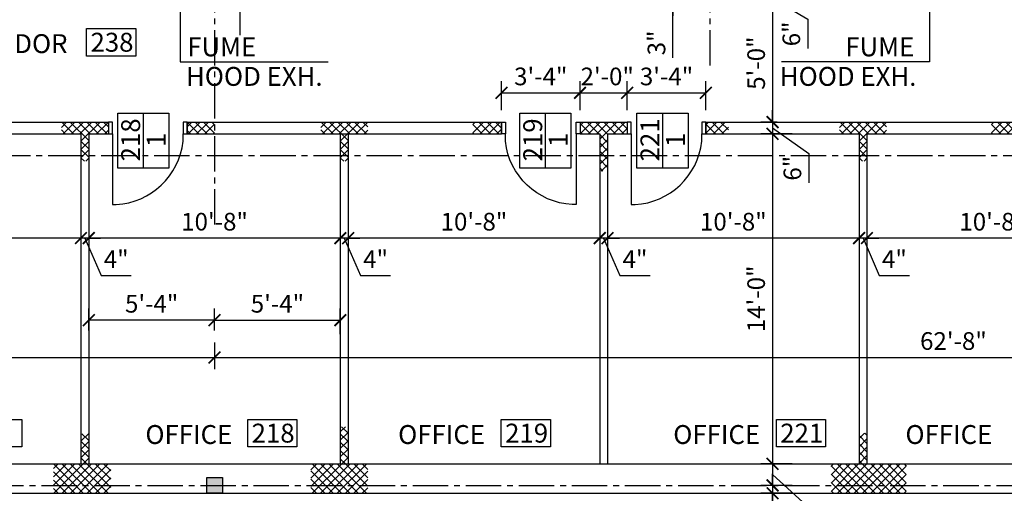
# Model space of a CAD drawing. Units: inches. Extents: x -1106 to 3792, y 143 to 2863.
# Drawn here: x 1091 to 1592, y 2165 to 2406 of the extents above; entities that cross this region are included whole.
import ezdxf
from ezdxf.enums import TextEntityAlignment as Align

# ---------------------------------------------------------------- set-up
doc = ezdxf.new("R2010")
doc.units = ezdxf.units.IN
doc.header["$LTSCALE"] = 24
doc.header["$MEASUREMENT"] = 0
doc.linetypes.add('CENTER2', pattern=[1.125, 0.75, -0.125, 0.125, -0.125])
for name, color, linetype in [('A-Anno-Note', 7, 'Continuous'), ('A-Area-Iden', 131, 'Continuous'), ('A-Area-Name', 131, 'Continuous'), ('A-Cols', 110, 'Continuous'), ('A-Door', 1, 'Continuous'), ('A-Door-Head', 1, 'Continuous'), ('A-DOOR-IDEN', 3, 'Continuous'), ('A-Grid', 173, 'CENTER2'), ('A-Wall', 50, 'Continuous'), ('A-WALL-PAT', 2, 'Continuous'), ('Dimensions', 1, 'Continuous')]:
    doc.layers.add(name, color=color, linetype=linetype)
doc.styles.add('Arch-Dim', font='romans.shx', dxfattribs={"width": 0.75})
doc.styles.add('CFS', font='ARIAL.TTF')
doc.dimstyles.new('Aec-Arch-I-96', dxfattribs={"dimscale": 96, "dimtxt": 0.09375, "dimasz": 0.0625, "dimexe": 0.0625, "dimexo": 0.0625, "dimgap": 0.03125, "dimtad": 1, "dimdec": 8, "dimzin": 3, "dimdsep": 46, "dimlunit": 4, "dimtxsty": 'Arch-Dim', "dimblk": 'ARCHTICK', "dimcen": 0.09375, "dimadec": 8, "dimazin": 2, "dimtfac": 0.75, "dimtdec": 8, "dimtix": 1, "dimtmove": 2, "dimatfit": 2, "dimldrblk": 'ARCHTICK', "dimfxl": 1, "dimtolj": 1, "dimtzin": 0, "dimarcsym": 0})

# ---------------------------------------------------------------- blocks, each defined once
blk = doc.blocks.new('door-3-0')
at = {"layer": 'A-Door'}
blk.add_lwpolyline([(0, 0), (0, -36), (2, -36, 0.365582), (36, -3.79), (36, 0)], format="xyb", dxfattribs=at)
blk = doc.blocks.new('_ArchTick')
at = {"color": 0, "linetype": 'ByBlock', "const_width": 0.15}
blk.add_lwpolyline([(-0.5, -0.5), (0.5, 0.5)], dxfattribs=at)
blk = doc.blocks.new('*D225')
at = {"layer": 'Defpoints', "color": 0}
for p in [(1522.17, 2312.36), (1650.17, 2303.37), (1522.17, 2294.69)]:
    blk.add_point(p, dxfattribs=at)
at = {"layer": 'Dimensions', "color": 0, "lineweight": -2}
for p, q in [((1522.17, 2306.36), (1522.17, 2288.69)), ((1650.17, 2297.37), (1650.17, 2288.69)), ((1650.17, 2294.69), (1522.17, 2294.69))]:
    blk.add_line(p, q, dxfattribs=at)
at = {"layer": 'Dimensions', "color": 0, "lineweight": -2, "xscale": 6, "yscale": 6, "zscale": 6, "rotation": 180}
blk.add_blockref('_ArchTick', (1522.17, 2294.69), dxfattribs=at)
at = {"layer": 'Dimensions', "color": 0, "lineweight": -2, "xscale": 6, "yscale": 6, "zscale": 6}
blk.add_blockref('_ArchTick', (1650.17, 2294.69), dxfattribs=at)
at = {"layer": 'Dimensions', "color": 0, "insert": (1586.17, 2303.05), "char_height": 9, "attachment_point": 5, "style": 'Arch-Dim'}
blk.add_mtext('\\A1;10\'-8"', dxfattribs=at)
blk = doc.blocks.new('*D226')
at = {"layer": 'Defpoints', "color": 0}
for p in [(1518.17, 2312.36), (1390.17, 2305.01), (1390.17, 2294.69)]:
    blk.add_point(p, dxfattribs=at)
at = {"layer": 'Dimensions', "color": 0, "lineweight": -2}
for p, q in [((1518.17, 2306.36), (1518.17, 2288.69)), ((1390.17, 2299.01), (1390.17, 2288.69)), ((1518.17, 2294.69), (1390.17, 2294.69))]:
    blk.add_line(p, q, dxfattribs=at)
at = {"layer": 'Dimensions', "color": 0, "lineweight": -2, "xscale": 6, "yscale": 6, "zscale": 6, "rotation": 180}
blk.add_blockref('_ArchTick', (1390.17, 2294.69), dxfattribs=at)
at = {"layer": 'Dimensions', "color": 0, "lineweight": -2, "xscale": 6, "yscale": 6, "zscale": 6}
blk.add_blockref('_ArchTick', (1518.17, 2294.69), dxfattribs=at)
at = {"layer": 'Dimensions', "color": 0, "insert": (1454.17, 2303.05), "char_height": 9, "attachment_point": 5, "style": 'Arch-Dim'}
blk.add_mtext('\\A1;10\'-8"', dxfattribs=at)
blk = doc.blocks.new('*D227')
at = {"layer": 'Defpoints', "color": 0}
for p in [(1386.17, 2305.01), (1258.17, 2298.71), (1258.17, 2294.69)]:
    blk.add_point(p, dxfattribs=at)
at = {"layer": 'Dimensions', "color": 0, "lineweight": -2}
for p, q in [((1386.17, 2299.01), (1386.17, 2288.69)), ((1386.17, 2294.69), (1258.17, 2294.69)), ((1258.17, 2292.71), (1258.17, 2288.69))]:
    blk.add_line(p, q, dxfattribs=at)
at = {"layer": 'Dimensions', "color": 0, "lineweight": -2, "xscale": 6, "yscale": 6, "zscale": 6, "rotation": 180}
blk.add_blockref('_ArchTick', (1258.17, 2294.69), dxfattribs=at)
at = {"layer": 'Dimensions', "color": 0, "lineweight": -2, "xscale": 6, "yscale": 6, "zscale": 6}
blk.add_blockref('_ArchTick', (1386.17, 2294.69), dxfattribs=at)
at = {"layer": 'Dimensions', "color": 0, "insert": (1322.17, 2303.05), "char_height": 9, "attachment_point": 5, "style": 'Arch-Dim'}
blk.add_mtext('\\A1;10\'-8"', dxfattribs=at)
blk = doc.blocks.new('*D228')
at = {"layer": 'Defpoints', "color": 0}
for p in [(1126.17, 2306.57), (1254.17, 2298.71), (1126.17, 2294.69)]:
    blk.add_point(p, dxfattribs=at)
at = {"layer": 'Dimensions', "color": 0, "lineweight": -2}
for p, q in [((1126.17, 2300.57), (1126.17, 2288.69)), ((1254.17, 2294.69), (1126.17, 2294.69)), ((1254.17, 2292.71), (1254.17, 2288.69))]:
    blk.add_line(p, q, dxfattribs=at)
at = {"layer": 'Dimensions', "color": 0, "lineweight": -2, "xscale": 6, "yscale": 6, "zscale": 6, "rotation": 180}
blk.add_blockref('_ArchTick', (1126.17, 2294.69), dxfattribs=at)
at = {"layer": 'Dimensions', "color": 0, "lineweight": -2, "xscale": 6, "yscale": 6, "zscale": 6}
blk.add_blockref('_ArchTick', (1254.17, 2294.69), dxfattribs=at)
at = {"layer": 'Dimensions', "color": 0, "insert": (1190.17, 2303.05), "char_height": 9, "attachment_point": 5, "style": 'Arch-Dim'}
blk.add_mtext('\\A1;10\'-8"', dxfattribs=at)
blk = doc.blocks.new('*D229')
at = {"layer": 'Defpoints', "color": 0}
for p in [(994.17, 2306.57), (1122.17, 2306.57), (994.17, 2294.69)]:
    blk.add_point(p, dxfattribs=at)
at = {"layer": 'Dimensions', "color": 0, "lineweight": -2}
for p, q in [((994.17, 2300.57), (994.17, 2288.69)), ((1122.17, 2300.57), (1122.17, 2288.69)), ((1122.17, 2294.69), (994.17, 2294.69))]:
    blk.add_line(p, q, dxfattribs=at)
at = {"layer": 'Dimensions', "color": 0, "lineweight": -2, "xscale": 6, "yscale": 6, "zscale": 6, "rotation": 180}
blk.add_blockref('_ArchTick', (994.17, 2294.69), dxfattribs=at)
at = {"layer": 'Dimensions', "color": 0, "lineweight": -2, "xscale": 6, "yscale": 6, "zscale": 6}
blk.add_blockref('_ArchTick', (1122.17, 2294.69), dxfattribs=at)
at = {"layer": 'Dimensions', "color": 0, "insert": (1058.17, 2303.05), "char_height": 9, "attachment_point": 5, "style": 'Arch-Dim'}
blk.add_mtext('\\A1;10\'-8"', dxfattribs=at)
blk = doc.blocks.new('*D246')
at = {"layer": 'Defpoints', "color": 0}
for p in [(1190.17, 2247.58), (438.17, 2237.12), (1190.17, 2233.94)]:
    blk.add_point(p, dxfattribs=at)
at = {"layer": 'Dimensions', "color": 0, "lineweight": -2}
for p, q in [((1190.17, 2241.58), (1190.17, 2227.94)), ((438.17, 2233.94), (1190.17, 2233.94)), ((438.17, 2231.12), (438.17, 2227.94))]:
    blk.add_line(p, q, dxfattribs=at)
at = {"layer": 'Dimensions', "color": 0, "lineweight": -2, "xscale": 6, "yscale": 6, "zscale": 6, "rotation": 180}
blk.add_blockref('_ArchTick', (438.17, 2233.94), dxfattribs=at)
at = {"layer": 'Dimensions', "color": 0, "lineweight": -2, "xscale": 6, "yscale": 6, "zscale": 6}
blk.add_blockref('_ArchTick', (1190.17, 2233.94), dxfattribs=at)
at = {"layer": 'Dimensions', "color": 0, "insert": (814.17, 2242.3), "char_height": 9, "attachment_point": 5, "style": 'Arch-Dim'}
blk.add_mtext('\\A1;62\'-8"', dxfattribs=at)
blk = doc.blocks.new('*D247')
at = {"layer": 'Defpoints', "color": 0}
for p in [(1190.17, 2247.58), (1942.17, 2238.06), (1942.17, 2233.94)]:
    blk.add_point(p, dxfattribs=at)
at = {"layer": 'Dimensions', "color": 0, "lineweight": -2}
for p, q in [((1190.17, 2241.58), (1190.17, 2227.94)), ((1190.17, 2233.94), (1942.17, 2233.94)), ((1942.17, 2232.06), (1942.17, 2227.94))]:
    blk.add_line(p, q, dxfattribs=at)
at = {"layer": 'Dimensions', "color": 0, "lineweight": -2, "xscale": 6, "yscale": 6, "zscale": 6, "rotation": 180}
blk.add_blockref('_ArchTick', (1190.17, 2233.94), dxfattribs=at)
at = {"layer": 'Dimensions', "color": 0, "lineweight": -2, "xscale": 6, "yscale": 6, "zscale": 6}
blk.add_blockref('_ArchTick', (1942.17, 2233.94), dxfattribs=at)
at = {"layer": 'Dimensions', "color": 0, "insert": (1566.17, 2242.3), "char_height": 9, "attachment_point": 5, "style": 'Arch-Dim'}
blk.add_mtext('\\A1;62\'-8"', dxfattribs=at)
blk = doc.blocks.new('*D251')
at = {"layer": 'Defpoints', "color": 0}
for p in [(1122.17, 2306.57), (1126.17, 2306.57), (1122.17, 2294.69)]:
    blk.add_point(p, dxfattribs=at)
at = {"layer": 'Dimensions', "color": 0}
for p, q in [((1122.17, 2300.57), (1122.17, 2288.69)), ((1126.17, 2300.57), (1126.17, 2288.69)), ((1122.17, 2294.69), (1116.17, 2294.69)), ((1126.17, 2294.69), (1122.17, 2294.69)), ((1126.17, 2294.69), (1122.17, 2294.69)), ((1124.17, 2294.69), (1132.46, 2275.64)), ((1126.17, 2294.69), (1132.17, 2294.69)), ((1132.46, 2275.64), (1147.79, 2275.64))]:
    blk.add_line(p, q, dxfattribs=at)
at = {"layer": 'Dimensions', "color": 0, "xscale": 6, "yscale": 6, "zscale": 6}
blk.add_blockref('_ArchTick', (1122.17, 2294.69), dxfattribs=at)
at = {"layer": 'Dimensions', "color": 0, "xscale": 6, "yscale": 6, "zscale": 6, "rotation": 180}
blk.add_blockref('_ArchTick', (1126.17, 2294.69), dxfattribs=at)
at = {"layer": 'Dimensions', "color": 0, "insert": (1140.13, 2284), "char_height": 9, "attachment_point": 5, "style": 'Arch-Dim'}
blk.add_mtext('\\A1;4"', dxfattribs=at)
blk = doc.blocks.new('*D252')
at = {"layer": 'Defpoints', "color": 0}
for p in [(1254.17, 2306.57), (1258.17, 2306.57), (1254.17, 2294.69)]:
    blk.add_point(p, dxfattribs=at)
at = {"layer": 'Dimensions', "color": 0}
for p, q in [((1254.17, 2300.57), (1254.17, 2288.69)), ((1258.17, 2300.57), (1258.17, 2288.69)), ((1254.17, 2294.69), (1248.17, 2294.69)), ((1258.17, 2294.69), (1254.17, 2294.69)), ((1258.17, 2294.69), (1254.17, 2294.69)), ((1256.17, 2294.69), (1264.46, 2275.64)), ((1258.17, 2294.69), (1264.17, 2294.69)), ((1264.46, 2275.64), (1279.79, 2275.64))]:
    blk.add_line(p, q, dxfattribs=at)
at = {"layer": 'Dimensions', "color": 0, "xscale": 6, "yscale": 6, "zscale": 6}
blk.add_blockref('_ArchTick', (1254.17, 2294.69), dxfattribs=at)
at = {"layer": 'Dimensions', "color": 0, "xscale": 6, "yscale": 6, "zscale": 6, "rotation": 180}
blk.add_blockref('_ArchTick', (1258.17, 2294.69), dxfattribs=at)
at = {"layer": 'Dimensions', "color": 0, "insert": (1272.13, 2284), "char_height": 9, "attachment_point": 5, "style": 'Arch-Dim'}
blk.add_mtext('\\A1;4"', dxfattribs=at)
blk = doc.blocks.new('*D253')
at = {"layer": 'Defpoints', "color": 0}
for p in [(1386.17, 2306.57), (1390.17, 2306.57), (1386.17, 2294.69)]:
    blk.add_point(p, dxfattribs=at)
at = {"layer": 'Dimensions', "color": 0}
for p, q in [((1386.17, 2300.57), (1386.17, 2288.69)), ((1390.17, 2300.57), (1390.17, 2288.69)), ((1386.17, 2294.69), (1380.17, 2294.69)), ((1390.17, 2294.69), (1386.17, 2294.69)), ((1390.17, 2294.69), (1386.17, 2294.69)), ((1388.17, 2294.69), (1396.46, 2275.64)), ((1390.17, 2294.69), (1396.17, 2294.69)), ((1396.46, 2275.64), (1411.79, 2275.64))]:
    blk.add_line(p, q, dxfattribs=at)
at = {"layer": 'Dimensions', "color": 0, "xscale": 6, "yscale": 6, "zscale": 6}
blk.add_blockref('_ArchTick', (1386.17, 2294.69), dxfattribs=at)
at = {"layer": 'Dimensions', "color": 0, "xscale": 6, "yscale": 6, "zscale": 6, "rotation": 180}
blk.add_blockref('_ArchTick', (1390.17, 2294.69), dxfattribs=at)
at = {"layer": 'Dimensions', "color": 0, "insert": (1404.13, 2284), "char_height": 9, "attachment_point": 5, "style": 'Arch-Dim'}
blk.add_mtext('\\A1;4"', dxfattribs=at)
blk = doc.blocks.new('*D254')
at = {"layer": 'Defpoints', "color": 0}
for p in [(1518.17, 2306.57), (1522.17, 2306.57), (1518.17, 2294.69)]:
    blk.add_point(p, dxfattribs=at)
at = {"layer": 'Dimensions', "color": 0}
for p, q in [((1518.17, 2300.57), (1518.17, 2288.69)), ((1522.17, 2300.57), (1522.17, 2288.69)), ((1518.17, 2294.69), (1512.17, 2294.69)), ((1522.17, 2294.69), (1518.17, 2294.69)), ((1522.17, 2294.69), (1518.17, 2294.69)), ((1520.17, 2294.69), (1528.46, 2275.64)), ((1522.17, 2294.69), (1528.17, 2294.69)), ((1528.46, 2275.64), (1543.79, 2275.64))]:
    blk.add_line(p, q, dxfattribs=at)
at = {"layer": 'Dimensions', "color": 0, "xscale": 6, "yscale": 6, "zscale": 6}
blk.add_blockref('_ArchTick', (1518.17, 2294.69), dxfattribs=at)
at = {"layer": 'Dimensions', "color": 0, "xscale": 6, "yscale": 6, "zscale": 6, "rotation": 180}
blk.add_blockref('_ArchTick', (1522.17, 2294.69), dxfattribs=at)
at = {"layer": 'Dimensions', "color": 0, "insert": (1536.13, 2284), "char_height": 9, "attachment_point": 5, "style": 'Arch-Dim'}
blk.add_mtext('\\A1;4"', dxfattribs=at)
blk = doc.blocks.new('*D265')
at = {"layer": 'Defpoints', "color": 0}
for p in [(1126.17, 2252.92), (1126.17, 2241.66), (1190.17, 2241.58)]:
    blk.add_point(p, dxfattribs=at)
at = {"layer": 'Dimensions', "color": 0, "lineweight": -2}
for p, q in [((1126.17, 2247.66), (1126.17, 2258.92)), ((1190.17, 2247.58), (1190.17, 2258.92)), ((1190.17, 2252.92), (1126.17, 2252.92))]:
    blk.add_line(p, q, dxfattribs=at)
at = {"layer": 'Dimensions', "color": 0, "lineweight": -2, "xscale": 6, "yscale": 6, "zscale": 6, "rotation": 180}
blk.add_blockref('_ArchTick', (1126.17, 2252.92), dxfattribs=at)
at = {"layer": 'Dimensions', "color": 0, "lineweight": -2, "xscale": 6, "yscale": 6, "zscale": 6}
blk.add_blockref('_ArchTick', (1190.17, 2252.92), dxfattribs=at)
at = {"layer": 'Dimensions', "color": 0, "insert": (1158.17, 2261.27), "char_height": 9, "attachment_point": 5, "style": 'Arch-Dim'}
blk.add_mtext('\\A1;5\'-4"', dxfattribs=at)
blk = doc.blocks.new('*D266')
at = {"layer": 'Defpoints', "color": 0}
for p in [(1254.17, 2252.92), (1190.17, 2241.58), (1254.17, 2239.78)]:
    blk.add_point(p, dxfattribs=at)
at = {"layer": 'Dimensions', "color": 0, "lineweight": -2}
for p, q in [((1190.17, 2247.58), (1190.17, 2258.92)), ((1254.17, 2245.78), (1254.17, 2258.92)), ((1190.17, 2252.92), (1254.17, 2252.92))]:
    blk.add_line(p, q, dxfattribs=at)
at = {"layer": 'Dimensions', "color": 0, "lineweight": -2, "xscale": 6, "yscale": 6, "zscale": 6, "rotation": 180}
blk.add_blockref('_ArchTick', (1190.17, 2252.92), dxfattribs=at)
at = {"layer": 'Dimensions', "color": 0, "lineweight": -2, "xscale": 6, "yscale": 6, "zscale": 6}
blk.add_blockref('_ArchTick', (1254.17, 2252.92), dxfattribs=at)
at = {"layer": 'Dimensions', "color": 0, "insert": (1222.17, 2261.27), "char_height": 9, "attachment_point": 5, "style": 'Arch-Dim'}
blk.add_mtext('\\A1;5\'-4"', dxfattribs=at)
blk = doc.blocks.new('*D267')
at = {"layer": 'Defpoints', "color": 0}
for p in [(1485.17, 2419.77), (1474.14, 2413.77), (1484.17, 2413.77)]:
    blk.add_point(p, dxfattribs=at)
at = {"layer": 'Dimensions', "color": 0}
for p, q in [((1474.14, 2419.77), (1474.14, 2425.77)), ((1479.17, 2419.77), (1468.14, 2419.77)), ((1474.14, 2419.77), (1474.14, 2413.77)), ((1474.14, 2419.77), (1474.14, 2413.77)), ((1474.14, 2416.77), (1492.05, 2406.16)), ((1478.17, 2413.77), (1468.14, 2413.77)), ((1474.14, 2413.77), (1474.14, 2407.77)), ((1492.05, 2406.16), (1492.05, 2391.16))]:
    blk.add_line(p, q, dxfattribs=at)
at = {"layer": 'Dimensions', "color": 0, "xscale": 6, "yscale": 6, "zscale": 6}
for p, rotation in [((1474.14, 2419.77), 270), ((1474.14, 2413.77), 90)]:
    blk.add_blockref('_ArchTick', p, dxfattribs=dict(at, rotation=rotation))
at = {"layer": 'Dimensions', "color": 0, "insert": (1483.69, 2398.66), "char_height": 9, "attachment_point": 5, "rotation": 90, "style": 'Arch-Dim'}
blk.add_mtext('\\A1;6"', dxfattribs=at)
blk = doc.blocks.new('*D269')
at = {"layer": 'Defpoints', "color": 0}
for p in [(1487.28, 2413.77), (1474.14, 2353.77), (1482.5, 2353.77)]:
    blk.add_point(p, dxfattribs=at)
at = {"layer": 'Dimensions', "color": 0, "lineweight": -2}
for p, q in [((1481.28, 2413.77), (1468.14, 2413.77)), ((1474.14, 2413.77), (1474.14, 2353.77)), ((1476.5, 2353.77), (1468.14, 2353.77))]:
    blk.add_line(p, q, dxfattribs=at)
at = {"layer": 'Dimensions', "color": 0, "lineweight": -2, "xscale": 6, "yscale": 6, "zscale": 6}
for p, rotation in [((1474.14, 2413.77), 90), ((1474.14, 2353.77), 270)]:
    blk.add_blockref('_ArchTick', p, dxfattribs=dict(at, rotation=rotation))
at = {"layer": 'Dimensions', "color": 0, "insert": (1465.78, 2383.77), "char_height": 9, "attachment_point": 5, "rotation": 90, "style": 'Arch-Dim'}
blk.add_mtext('\\A1;5\'-0"', dxfattribs=at)
blk = doc.blocks.new('*D270')
at = {"layer": 'Defpoints', "color": 0}
for p in [(1482.5, 2353.77), (1474.14, 2347.77), (1490.06, 2347.77)]:
    blk.add_point(p, dxfattribs=at)
at = {"layer": 'Dimensions', "color": 0}
for p, q in [((1474.14, 2353.77), (1474.14, 2359.77)), ((1476.5, 2353.77), (1468.14, 2353.77)), ((1474.14, 2353.77), (1474.14, 2347.77)), ((1474.14, 2353.77), (1474.14, 2347.77)), ((1474.14, 2350.77), (1492.58, 2337.76)), ((1484.06, 2347.77), (1468.14, 2347.77)), ((1474.14, 2347.77), (1474.14, 2341.77)), ((1492.58, 2337.76), (1492.58, 2322.76))]:
    blk.add_line(p, q, dxfattribs=at)
at = {"layer": 'Dimensions', "color": 0, "xscale": 6, "yscale": 6, "zscale": 6}
for p, rotation in [((1474.14, 2353.77), 270), ((1474.14, 2347.77), 90)]:
    blk.add_blockref('_ArchTick', p, dxfattribs=dict(at, rotation=rotation))
at = {"layer": 'Dimensions', "color": 0, "insert": (1484.23, 2330.26), "char_height": 9, "attachment_point": 5, "rotation": 90, "style": 'Arch-Dim'}
blk.add_mtext('\\A1;6"', dxfattribs=at)
blk = doc.blocks.new('*D271')
at = {"layer": 'Defpoints', "color": 0}
for p in [(1490.06, 2347.77), (1474.14, 2179.77), (1490.06, 2179.77)]:
    blk.add_point(p, dxfattribs=at)
at = {"layer": 'Dimensions', "color": 0, "lineweight": -2}
for p, q in [((1484.06, 2347.77), (1468.14, 2347.77)), ((1474.14, 2347.77), (1474.14, 2179.77)), ((1484.06, 2179.77), (1468.14, 2179.77))]:
    blk.add_line(p, q, dxfattribs=at)
at = {"layer": 'Dimensions', "color": 0, "lineweight": -2, "xscale": 6, "yscale": 6, "zscale": 6}
for p, rotation in [((1474.14, 2347.77), 90), ((1474.14, 2179.77), 270)]:
    blk.add_blockref('_ArchTick', p, dxfattribs=dict(at, rotation=rotation))
at = {"layer": 'Dimensions', "color": 0, "insert": (1465.78, 2263.77), "char_height": 9, "attachment_point": 5, "rotation": 90, "style": 'Arch-Dim'}
blk.add_mtext('\\A1;14\'-0"', dxfattribs=at)
blk = doc.blocks.new('*D272')
at = {"layer": 'Defpoints', "color": 0}
for p in [(1490.06, 2179.77), (1474.14, 2168.77), (1490.06, 2168.77)]:
    blk.add_point(p, dxfattribs=at)
at = {"layer": 'Dimensions', "color": 0}
for p, q in [((1484.06, 2179.77), (1468.14, 2179.77)), ((1474.14, 2179.77), (1474.14, 2168.77)), ((1474.14, 2174.27), (1501.97, 2148.96)), ((1484.06, 2168.77), (1468.14, 2168.77)), ((1501.97, 2148.96), (1501.97, 2128.18))]:
    blk.add_line(p, q, dxfattribs=at)
at = {"layer": 'Dimensions', "color": 0, "xscale": 6, "yscale": 6, "zscale": 6}
for p, rotation in [((1474.14, 2179.77), 90), ((1474.14, 2168.77), 270)]:
    blk.add_blockref('_ArchTick', p, dxfattribs=dict(at, rotation=rotation))
at = {"layer": 'Dimensions', "color": 0, "insert": (1493.61, 2138.57), "char_height": 9, "attachment_point": 5, "rotation": 90, "style": 'Arch-Dim'}
blk.add_mtext('\\A1;11"', dxfattribs=at)
blk = doc.blocks.new('*D273')
at = {"layer": 'Defpoints', "color": 0}
for p in [(1474.14, 2164.77), (1490.06, 2168.77), (1490.06, 2164.77)]:
    blk.add_point(p, dxfattribs=at)
at = {"layer": 'Dimensions', "color": 0}
for p, q in [((1474.14, 2168.77), (1474.14, 2174.77)), ((1484.06, 2168.77), (1468.14, 2168.77)), ((1484.06, 2164.77), (1468.14, 2164.77)), ((1474.14, 2168.77), (1474.14, 2164.77)), ((1474.14, 2168.77), (1474.14, 2164.77)), ((1474.14, 2164.77), (1474.14, 2158.77)), ((1474.14, 2130.74), (1474.14, 2164.77))]:
    blk.add_line(p, q, dxfattribs=at)
at = {"layer": 'Dimensions', "color": 0, "xscale": 6, "yscale": 6, "zscale": 6}
for p, rotation in [((1474.14, 2168.77), 270), ((1474.14, 2164.77), 90)]:
    blk.add_blockref('_ArchTick', p, dxfattribs=dict(at, rotation=rotation))
at = {"layer": 'Dimensions', "color": 0, "insert": (1465.78, 2138.4), "char_height": 9, "attachment_point": 5, "rotation": 90, "style": 'Arch-Dim'}
blk.add_mtext('\\A1;4"', dxfattribs=at)
blk = doc.blocks.new('*D275')
at = {"layer": 'Defpoints', "color": 0}
for p in [(1432.97, 2416.77), (1423.43, 2413.77), (1438.17, 2413.77)]:
    blk.add_point(p, dxfattribs=at)
at = {"layer": 'Dimensions', "color": 0}
for p, q in [((1423.43, 2416.77), (1423.43, 2422.77)), ((1426.97, 2416.77), (1417.43, 2416.77)), ((1423.43, 2416.77), (1423.43, 2413.77)), ((1423.43, 2416.77), (1423.43, 2413.77)), ((1432.17, 2413.77), (1417.43, 2413.77)), ((1423.43, 2413.77), (1423.43, 2407.77)), ((1423.43, 2386.4), (1423.43, 2413.77))]:
    blk.add_line(p, q, dxfattribs=at)
at = {"layer": 'Dimensions', "color": 0, "xscale": 6, "yscale": 6, "zscale": 6}
for p, rotation in [((1423.43, 2416.77), 270), ((1423.43, 2413.77), 90)]:
    blk.add_blockref('_ArchTick', p, dxfattribs=dict(at, rotation=rotation))
at = {"layer": 'Dimensions', "color": 0, "insert": (1415.07, 2394.06), "char_height": 9, "attachment_point": 5, "rotation": 90, "style": 'Arch-Dim'}
blk.add_mtext('\\A1;3"', dxfattribs=at)
blk = doc.blocks.new('*D303')
at = {"layer": 'Defpoints', "color": 0}
for p in [(1376.17, 2368.64), (1336.17, 2353.77), (1376.17, 2353.77)]:
    blk.add_point(p, dxfattribs=at)
at = {"layer": 'Dimensions', "color": 0, "lineweight": -2}
for p, q in [((1336.17, 2359.77), (1336.17, 2374.64)), ((1376.17, 2359.77), (1376.17, 2374.64)), ((1336.17, 2368.64), (1376.17, 2368.64))]:
    blk.add_line(p, q, dxfattribs=at)
at = {"layer": 'Dimensions', "color": 0, "lineweight": -2, "xscale": 6, "yscale": 6, "zscale": 6, "rotation": 180}
blk.add_blockref('_ArchTick', (1336.17, 2368.64), dxfattribs=at)
at = {"layer": 'Dimensions', "color": 0, "lineweight": -2, "xscale": 6, "yscale": 6, "zscale": 6}
blk.add_blockref('_ArchTick', (1376.17, 2368.64), dxfattribs=at)
at = {"layer": 'Dimensions', "color": 0, "insert": (1356.17, 2377), "char_height": 9, "attachment_point": 5, "style": 'Arch-Dim'}
blk.add_mtext('\\A1;3\'-4"', dxfattribs=at)
blk = doc.blocks.new('*D304')
at = {"layer": 'Defpoints', "color": 0}
for p in [(1400.17, 2368.64), (1376.17, 2353.77), (1400.17, 2353.77)]:
    blk.add_point(p, dxfattribs=at)
at = {"layer": 'Dimensions', "color": 0, "lineweight": -2}
for p, q in [((1376.17, 2359.77), (1376.17, 2374.64)), ((1400.17, 2359.77), (1400.17, 2374.64)), ((1376.17, 2368.64), (1400.17, 2368.64))]:
    blk.add_line(p, q, dxfattribs=at)
at = {"layer": 'Dimensions', "color": 0, "lineweight": -2, "xscale": 6, "yscale": 6, "zscale": 6, "rotation": 180}
blk.add_blockref('_ArchTick', (1376.17, 2368.64), dxfattribs=at)
at = {"layer": 'Dimensions', "color": 0, "lineweight": -2, "xscale": 6, "yscale": 6, "zscale": 6}
blk.add_blockref('_ArchTick', (1400.17, 2368.64), dxfattribs=at)
at = {"layer": 'Dimensions', "color": 0, "insert": (1390, 2377), "char_height": 9, "attachment_point": 5, "style": 'Arch-Dim'}
blk.add_mtext('\\A1;2\'-0"', dxfattribs=at)
blk = doc.blocks.new('*D305')
at = {"layer": 'Defpoints', "color": 0}
for p in [(1440.17, 2368.64), (1400.17, 2353.77), (1440.17, 2353.77)]:
    blk.add_point(p, dxfattribs=at)
at = {"layer": 'Dimensions', "color": 0, "lineweight": -2}
for p, q in [((1400.17, 2359.77), (1400.17, 2374.64)), ((1440.17, 2359.77), (1440.17, 2374.64)), ((1400.17, 2368.64), (1440.17, 2368.64))]:
    blk.add_line(p, q, dxfattribs=at)
at = {"layer": 'Dimensions', "color": 0, "lineweight": -2, "xscale": 6, "yscale": 6, "zscale": 6, "rotation": 180}
blk.add_blockref('_ArchTick', (1400.17, 2368.64), dxfattribs=at)
at = {"layer": 'Dimensions', "color": 0, "lineweight": -2, "xscale": 6, "yscale": 6, "zscale": 6}
blk.add_blockref('_ArchTick', (1440.17, 2368.64), dxfattribs=at)
at = {"layer": 'Dimensions', "color": 0, "insert": (1420.17, 2377), "char_height": 9, "attachment_point": 5, "style": 'Arch-Dim'}
blk.add_mtext('\\A1;3\'-4"', dxfattribs=at)

msp = doc.modelspace()

# ---------------------------------------------------------------- hatches: boundary and pattern name
at = {"layer": 'A-WALL-PAT'}
h = msp.add_hatch(dxfattribs=at)
h.set_pattern_fill('ANSI37', color=256, scale=24, style=0)
h.paths.add_polyline_path([(1136.16654347, 2353.76717447), (1112.21827657, 2353.76717447), (1112.21827657, 2347.76717447), (1122.16654347, 2347.76717447), (1122.16654347, 2333.82372487), (1126.16654347, 2333.82372487), (1126.16654347, 2347.76717447), (1136.16654347, 2347.76717447)])
h = msp.add_hatch(dxfattribs=at)
h.set_pattern_fill('ANSI37', color=256, scale=24, style=0)
h.paths.add_polyline_path([(1190.17003086, 2353.76717447), (1176.16654347, 2353.76717447), (1176.16654347, 2347.76717447), (1190.17003086, 2347.76717447)])
h = msp.add_hatch(dxfattribs=at)
h.set_pattern_fill('ANSI37', color=256, scale=24, style=0)
h.set_pattern_definition([(45, (132, 0), (-2.1213203, 2.1213203), []), (135, (132, 0), (-2.1213203, -2.1213203), [])])
h.paths.add_polyline_path([(1268.16654347, 2353.76717447), (1244.21827657, 2353.76717447), (1244.21827657, 2347.76717447), (1254.16654347, 2347.76717447), (1254.16654347, 2333.82372487), (1258.16654347, 2333.82372487), (1258.16654347, 2347.76717447), (1268.16654347, 2347.76717447)])
h = msp.add_hatch(dxfattribs=at)
h.set_pattern_fill('ANSI37', color=256, scale=24, style=0)
h.paths.add_polyline_path([(1336.16654347, 2353.76717447), (1321.61719218, 2353.76717447), (1321.61719218, 2347.76717447), (1336.16654347, 2347.76717447)])
h = msp.add_hatch(dxfattribs=at)
h.set_pattern_fill('ANSI37', color=256, scale=24, style=0)
h.paths.add_polyline_path([(1400.16654347, 2353.76717447), (1376.16654347, 2353.76717447), (1376.16654347, 2347.76717447), (1386.16654347, 2347.76717447), (1386.16654347, 2328.72310448), (1390.16654347, 2328.72310448), (1390.16654347, 2347.76717447), (1400.16654347, 2347.76717447)])
h = msp.add_hatch(dxfattribs=at)
h.set_pattern_fill('ANSI37', color=256, scale=24, style=0)
h.paths.add_polyline_path([(1451.67683398, 2353.76717447), (1440.16654347, 2353.76717447), (1440.16654347, 2347.76717447), (1451.67683398, 2347.76717447)])
h = msp.add_hatch(dxfattribs=at)
h.set_pattern_fill('ANSI37', color=256, scale=24, style=0)
h.set_pattern_definition([(45, (396, 5e-13), (-2.1213203, 2.1213203), []), (135, (396, 5e-13), (-2.1213203, -2.1213203), [])])
h.paths.add_polyline_path([(1532.16654347, 2353.76717447), (1508.21827657, 2353.76717447), (1508.21827657, 2347.76717447), (1518.16654347, 2347.76717447), (1518.16654347, 2333.82372487), (1522.16654347, 2333.82372487), (1522.16654347, 2347.76717447), (1532.16654347, 2347.76717447)])
h = msp.add_hatch(dxfattribs=at)
h.set_pattern_fill('ANSI37', color=256, scale=24, style=0)
h.set_pattern_definition([(45, (264, -5e-13), (-2.1213203, 2.1213203), []), (135, (264, -5e-13), (-2.1213203, -2.1213203), [])])
h.paths.add_polyline_path([(1600.16654347, 2353.76717447), (1585.61719218, 2353.76717447), (1585.61719218, 2347.76717447), (1600.16654347, 2347.76717447)])
h = msp.add_hatch(dxfattribs=at)
h.set_pattern_fill('ANSI37', color=256, scale=24, style=0)
h.paths.add_polyline_path([(1126.16654347, 2195.11390513), (1122.16654347, 2195.11390513), (1122.16654347, 2179.76717447), (1126.16654347, 2179.76717447)])
h = msp.add_hatch(dxfattribs=at)
h.set_pattern_fill('ANSI37', color=256, scale=24, style=0)
h.paths.add_polyline_path([(1258.16654347, 2198.69561324), (1254.16654347, 2198.69561324), (1254.16654347, 2179.76717447), (1258.16654347, 2179.76717447)])
h = msp.add_hatch(dxfattribs=at)
h.set_pattern_fill('ANSI37', color=256, scale=24, style=0)
h.paths.add_polyline_path([(1522.16654347, 2195.43804481), (1518.16654347, 2195.43804481), (1518.16654347, 2179.76717447), (1522.16654347, 2179.76717447)])
h = msp.add_hatch(dxfattribs=at)
h.set_pattern_fill('ANSI37', color=256, scale=24, style=0)
h.paths.add_polyline_path([(1137.36809952, 2179.76717447), (1108.1763477, 2179.76717447), (1108.1763477, 2164.76717447), (1137.36809952, 2164.76717447)])
h = msp.add_hatch(dxfattribs=at)
h.set_pattern_fill('ANSI37', color=256, scale=24, style=0)
h.paths.add_polyline_path([(1268.15488368, 2179.76717447), (1239.10603142, 2179.76717447), (1239.10603142, 2164.76717447), (1268.15488368, 2164.76717447)])
h = msp.add_hatch(dxfattribs=at)
h.set_pattern_fill('ANSI37', color=256, scale=24, style=0)
h.paths.add_polyline_path([(1542.18127997, 2179.76717447), (1503.88960957, 2179.76717447), (1503.88960957, 2164.76717447), (1542.18127997, 2164.76717447)])
msp.add_hatch(color=256, dxfattribs=at).paths.add_polyline_path([(1194.16654347, 2172.76717447), (1186.16654347, 2172.76717447), (1186.16654347, 2164.76717447), (1194.16654347, 2164.76717447)])

# ---------------------------------------------------------------- linework, layer by layer
at = {"layer": 'A-Area-Iden'}
for points in [[(1125.05922336, 2401.39425881), (1150.05922336, 2401.39425881), (1150.05922336, 2387.39425881), (1125.05922336, 2387.39425881)], [(1067.05922336, 2202.39425881), (1092.05922336, 2202.39425881), (1092.05922336, 2188.39425881), (1067.05922336, 2188.39425881)], [(1207.05922336, 2202.39425881), (1232.05922336, 2202.39425881), (1232.05922336, 2188.39425881), (1207.05922336, 2188.39425881)], [(1336.05922336, 2202.39425881), (1361.05922336, 2202.39425881), (1361.05922336, 2188.39425881), (1336.05922336, 2188.39425881)], [(1476.05922336, 2202.39425881), (1501.05922336, 2202.39425881), (1501.05922336, 2188.39425881), (1476.05922336, 2188.39425881)]]:
    msp.add_lwpolyline(points, close=True, dxfattribs=at)
at = {"layer": 'A-Cols'}
msp.add_lwpolyline([(1186.16654347, 2172.76717447), (1194.16654347, 2172.76717447), (1194.16654347, 2164.76717447), (1186.16654347, 2164.76717447)], close=True, dxfattribs=at)
at = {"layer": 'A-Door-Head'}
for points in [[(1136.16654347, 2347.76717447), (1138.16654347, 2347.76717447), (1138.16654347, 2353.76717447), (1136.16654347, 2353.76717447)], [(1174.16654347, 2347.76717447), (1176.16654347, 2347.76717447), (1176.16654347, 2353.76717447), (1174.16654347, 2353.76717447)], [(1338.16654347, 2347.76717447), (1336.16654347, 2347.76717447), (1336.16654347, 2353.76717447), (1338.16654347, 2353.76717447)], [(1376.16654347, 2347.76717447), (1374.16654347, 2347.76717447), (1374.16654347, 2353.76717447), (1376.16654347, 2353.76717447)], [(1400.16654347, 2347.76717447), (1402.16654347, 2347.76717447), (1402.16654347, 2353.76717447), (1400.16654347, 2353.76717447)], [(1438.16654347, 2347.76717447), (1440.16654347, 2347.76717447), (1440.16654347, 2353.76717447), (1438.16654347, 2353.76717447)]]:
    msp.add_lwpolyline(points, close=True, dxfattribs=at)
at = {"layer": 'A-DOOR-IDEN'}
for p, q in [((1153.87567636, 2358.30087018), (1153.87567636, 2330.30087018)), ((1358.4969028, 2358.30087018), (1358.4969028, 2330.30087018)), ((1418.14052584, 2358.30087018), (1418.14052584, 2330.30087018))]:
    msp.add_line(p, q, dxfattribs=at)
for points in [[(1166.87567636, 2330.30087018), (1140.87567636, 2330.30087018), (1140.87567636, 2358.30087018), (1166.87567636, 2358.30087018)], [(1371.4969028, 2330.30087018), (1345.4969028, 2330.30087018), (1345.4969028, 2358.30087018), (1371.4969028, 2358.30087018)], [(1431.14052584, 2330.30087018), (1405.14052584, 2330.30087018), (1405.14052584, 2358.30087018), (1431.14052584, 2358.30087018)]]:
    msp.add_lwpolyline(points, close=True, dxfattribs=at)
at = {"layer": 'A-Grid'}
for p, q in [((1190.16654347, 2832.55288336), (1190.16654347, 2300.76717447)), ((1442.16654347, 2832.55288336), (1442.16654347, 2381.65660819)), ((-757.53654017, 2336.76717447), (3299.84809371, 2336.76717447)), ((-760.96988577, 2168.76717447), (3299.84809371, 2168.76717447))]:
    msp.add_line(p, q, dxfattribs=at)
at = {"layer": 'A-Wall'}
for p, q in [((1044.16654347, 2353.76717447), (1136.16654347, 2353.76717447)), ((1136.16654347, 2353.76717447), (1136.16654347, 2347.76717447)), ((1176.16654347, 2353.76717447), (1176.16654347, 2347.76717447)), ((1176.16654347, 2353.76717447), (1336.16654347, 2353.76717447)), ((1336.16654347, 2353.76717447), (1336.16654347, 2347.76717447)), ((1376.16654347, 2353.76717447), (1376.16654347, 2347.76717447)), ((1376.16654347, 2353.76717447), (1400.16654347, 2353.76717447)), ((1400.16654347, 2353.76717447), (1400.16654347, 2347.76717447)), ((1440.16654347, 2353.76717447), (1440.16654347, 2347.76717447)), ((1440.16654347, 2353.76717447), (1600.16654347, 2353.76717447)), ((1044.16654347, 2347.76717447), (1122.16654347, 2347.76717447)), ((1122.16654347, 2347.76717447), (1122.16654347, 2179.76717447)), ((1126.16654347, 2347.76717447), (1126.16654347, 2179.76717447)), ((1126.16654347, 2347.76717447), (1136.16654347, 2347.76717447)), ((1176.16654347, 2347.76717447), (1336.16654347, 2347.76717447)), ((1254.16654347, 2347.76717447), (1254.16654347, 2179.76717447)), ((1258.16654347, 2347.76717447), (1258.16654347, 2179.76717447)), ((1376.16654347, 2347.76717447), (1386.16654347, 2347.76717447)), ((1386.16654347, 2347.76717447), (1386.16654347, 2179.76717447)), ((1390.16654347, 2347.76717447), (1390.16654347, 2179.76717447)), ((1390.16654347, 2347.76717447), (1400.16654347, 2347.76717447)), ((1440.16654347, 2347.76717447), (1518.16654347, 2347.76717447)), ((1518.16654347, 2347.76717447), (1518.16654347, 2179.76717447)), ((1522.16654347, 2347.76717447), (1522.16654347, 2179.76717447)), ((1522.16654347, 2347.76717447), (1600.16654347, 2347.76717447)), ((254.16654347, 2179.76717447), (2126.16654347, 2179.76717447)), ((-723.83345653, 2164.76717447), (3228.16654347, 2164.76717447))]:
    msp.add_line(p, q, dxfattribs=at)

# ---------------------------------------------------------------- block references
at = {"layer": 'A-Door'}
for p in [(1138.16654347, 2347.76717447), (1402.16654347, 2347.76717447)]:
    msp.add_blockref('door-3-0', p, dxfattribs=at)
at = {"layer": 'A-Door', "xscale": -1}
msp.add_blockref('door-3-0', (1374.16654347, 2347.76717447), dxfattribs=at)

# ---------------------------------------------------------------- texts
at = {"layer": 'A-Anno-Note', "style": 'CFS'}
for s, p in [('FUME ', (1176.28011024, 2387.26376729)), ('FUME ', (1511.15393576, 2387.26376729)), ('HOOD EXH.', (1175.6539764, 2372.20808001)), ('HOOD EXH.', (1477.83608937, 2372.20808001))]:
    msp.add_text(s, height=9.625, dxfattribs=at).set_placement(p)
at = {"layer": 'A-Area-Iden', "style": 'CFS'}
for s, p in [('238', (1137.98426003, 2389.59119255)), ('218', (1219.98426003, 2190.59119255)), ('219', (1348.98426003, 2190.59119255)), ('221', (1488.98426003, 2190.59119255))]:
    msp.add_text(s, height=9.625, dxfattribs=at).set_placement(p, align=Align.CENTER)
at = {"layer": 'A-Area-Name', "style": 'CFS'}
for s, p in [('CORRIDOR', (1082.47304062, 2388.8819103)), ('OFFICE', (1177.08501745, 2189.8819103)), ('OFFICE', (1305.70016618, 2189.8819103)), ('OFFICE', (1445.70016618, 2189.8819103)), ('OFFICE', (1563.85473171, 2189.8819103))]:
    msp.add_text(s, height=9.625, dxfattribs=at).set_placement(p, align=Align.CENTER)
at = {"layer": 'A-DOOR-IDEN', "style": 'CFS'}
for s, p in [('218', (1152.2862778, 2344.70782352)), ('219', (1356.90750424, 2344.70782352)), ('221', (1416.55112728, 2344.70782352)), ('1', (1165.2862778, 2344.70782352)), ('1', (1369.90750424, 2344.70782352)), ('1', (1429.55112728, 2344.70782352))]:
    msp.add_text(s, height=9.625, rotation=90, dxfattribs=at).set_placement(p, align=Align.CENTER)

# ---------------------------------------------------------------- dimensions: what is measured, and where the dimension line sits
at = {"layer": 'Dimensions'}
for base, p1, p2, picture, middle in [((1474.1370891243, 2413.7671744741), (1485.1665434656, 2419.7671744741), (1484.1665434656, 2413.7671744741), '*D267', (1492.0465199358, 2403.1593451234)), ((1423.42551763, 2413.76717447), (1432.96809805, 2416.76717447), (1438.16654347, 2413.76717447), '*D275', (1419.47685362, 2394.0560428)), ((1474.1370891243, 2347.7671744741), (1482.4985495434, 2353.7671744741), (1490.0643579027, 2347.7671744741), '*D270', (1492.583416943, 2334.755727779)), ((1474.1370891243, 2168.7671744741), (1490.0643579027, 2179.7671744741), (1490.0643579027, 2168.7671744741), '*D272', (1501.9672238555, 2145.9643535368)), ((1474.13708912, 2164.76717447), (1490.0643579, 2168.76717447), (1490.0643579, 2164.76717447), '*D273', (1478.72935701, 2138.40198575))]:
    dim = msp.add_linear_dim(base=base, p1=p1, p2=p2, angle=90, dimstyle='Aec-Arch-I-96', override={"dimtmove": 1, "dimatfit": 3}, dxfattribs=at)
    dim.commit()
    dim.dimension.update_dxf_attribs({"geometry": picture, "text_midpoint": middle, "dimtype": 160})
for base, p1, p2, picture, middle in [((1474.1370891243, 2353.7671744741), (1487.2778882924, 2413.7671744741), (1482.4985495434, 2353.7671744741), '*D269', (1465.7799462671, 2383.7671744741)), ((1474.1370891243, 2179.7671744741), (1490.0643579027, 2347.7671744741), (1490.0643579027, 2179.7671744741), '*D271', (1465.7799462671, 2263.7671744741))]:
    dim = msp.add_linear_dim(base=base, p1=p1, p2=p2, angle=90, dimstyle='Aec-Arch-I-96', dxfattribs=at)
    dim.commit()
    dim.dimension.update_dxf_attribs({"geometry": picture, "text_midpoint": middle})
for base, p1, p2, picture, middle in [((1376.1665434656, 2368.6428571429), (1336.1665434656, 2353.7671744741), (1376.1665434656, 2353.7671744741), '*D303', (1356.1665434656, 2377)), ((1440.1665434656, 2368.6428571429), (1400.1665434656, 2353.7671744741), (1440.1665434656, 2353.7671744741), '*D305', (1420.1665434656, 2377)), ((1390.1665434656, 2294.6895790436), (1518.1665434656, 2312.3584789743), (1390.1665434656, 2305.0098574805), '*D226', (1454.1665434656, 2303.0467219008)), ((1522.1665434656, 2294.6895790436), (1650.1665434656, 2303.3707506444), (1522.1665434656, 2312.3584789743), '*D225', (1586.1665434656, 2303.0467219008)), ((994.1665434656, 2294.6895790436), (1122.1665434656, 2306.5713309593), (994.1665434656, 2306.5713309593), '*D229', (1058.1665434656, 2303.0467219008)), ((1126.1665434656, 2294.6895790436), (1254.1665434656, 2298.7051629245), (1126.1665434656, 2306.5713309593), '*D228', (1190.1665434656, 2303.0467219008)), ((1258.1665434656, 2294.6895790436), (1386.1665434656, 2305.0098574805), (1258.1665434656, 2298.7051629245), '*D227', (1322.1665434656, 2303.0467219008)), ((1126.1665434656, 2252.9177005494), (1190.1665434656, 2241.5756027477), (1126.1665434656, 2241.6592951359), '*D265', (1158.1665434656, 2261.2748434065)), ((1254.1665434656, 2252.9177005494), (1190.1665434656, 2241.5756027477), (1254.1665434656, 2239.7828942336), '*D266', (1222.1665434656, 2261.2748434065)), ((1190.1665434656, 2233.9409451227), (438.1665434656, 2237.1169134744), (1190.1665434656, 2247.5756027477), '*D246', (814.1665434656, 2242.2980879798)), ((1942.1665434656, 2233.9409451227), (1190.1665434656, 2247.5756027477), (1942.1665434656, 2238.0621911009), '*D247', (1566.1665434656, 2242.2980879798))]:
    dim = msp.add_linear_dim(base=base, p1=p1, p2=p2, dimstyle='Aec-Arch-I-96', dxfattribs=at)
    dim.commit()
    dim.dimension.update_dxf_attribs({"geometry": picture, "text_midpoint": middle})
dim = msp.add_linear_dim(base=(1400.1665434656, 2368.6428571429), p1=(1376.1665434656, 2353.7671744741), p2=(1400.1665434656, 2353.7671744741), dimstyle='Aec-Arch-I-96', dxfattribs=at)
dim.commit()
dim.dimension.update_dxf_attribs({"geometry": '*D304', "text_midpoint": (1390, 2377), "dimtype": 160})
for base, p1, p2, picture, middle in [((1122.16654347, 2294.68957904), (1126.16654347, 2306.57133096), (1122.16654347, 2306.57133096), '*D251', (1135.46450638, 2275.6387083)), ((1254.16654347, 2294.68957904), (1258.16654347, 2306.57133096), (1254.16654347, 2306.57133096), '*D252', (1267.46450638, 2275.6387083)), ((1386.16654347, 2294.68957904), (1390.16654347, 2306.57133096), (1386.16654347, 2306.57133096), '*D253', (1399.46450638, 2275.6387083)), ((1518.16654347, 2294.68957904), (1522.16654347, 2306.57133096), (1518.16654347, 2306.57133096), '*D254', (1531.46450638, 2275.6387083))]:
    dim = msp.add_linear_dim(base=base, p1=p1, p2=p2, dimstyle='Aec-Arch-I-96', override={"dimtmove": 1, "dimatfit": 3}, dxfattribs=at)
    dim.commit()
    dim.dimension.update_dxf_attribs({"geometry": picture, "text_midpoint": middle, "dimtype": 160})

# ---------------------------------------------------------------- leaders
at = {"layer": 'A-Anno-Note'}
for points, override in [([(1172.70178133, 2426), (1172.70178133, 2384.43004763), (1247.99326494, 2384.43004763)], {"dimgap": 0.03125, "dimtad": 0}), ([(1203, 2426), (1203, 2398)], {"dimtad": 0}), ([(1554, 2426), (1554, 2384.43004763), (1478.70851639, 2384.43004763)], {"dimgap": 0.03125, "dimtad": 0})]:
    msp.add_leader(points, dimstyle='Aec-Arch-I-96', override=override, dxfattribs=at)

doc.saveas('drawing.dxf')
